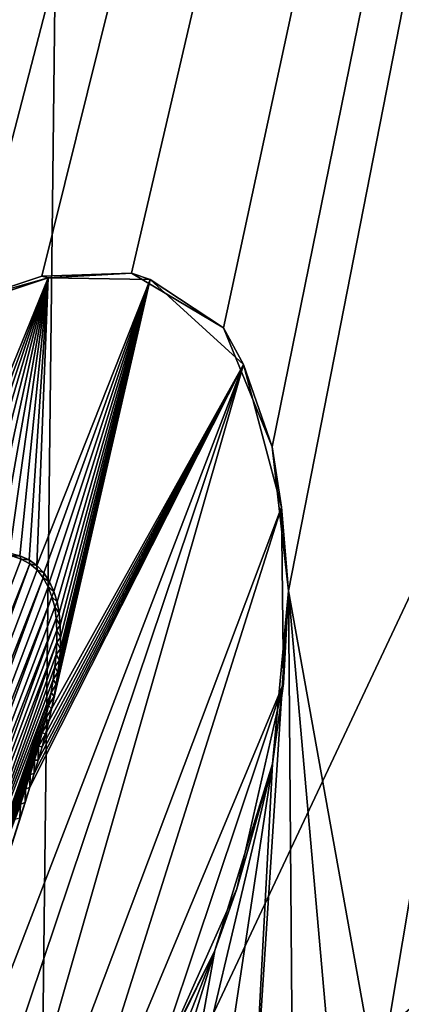
# Model space of a CAD drawing. Units: millimetres. Extents: x -110 to 110, y -21 to 226.
# Drawn here: x -7 to -6, y 71 to 73 of the extents above; entities that cross this region are included whole.
import ezdxf

# ---------------------------------------------------------------- set-up
doc = ezdxf.new("R2010")
doc.units = ezdxf.units.MM
doc.header["$LTSCALE"] = 65.185185
for name, color, linetype in [('102', 7, 'CONTINUOUS'), ('285', 7, 'CONTINUOUS'), ('354', 7, 'CONTINUOUS'), ('356', 7, 'CONTINUOUS'), ('357', 7, 'CONTINUOUS'), ('47', 7, 'CONTINUOUS'), ('55', 7, 'CONTINUOUS')]:
    doc.layers.add(name, color=color, linetype=linetype)

msp = doc.modelspace()

# ---------------------------------------------------------------- linework, layer by layer
at = {"layer": '102', "linetype": 'Continuous'}
for points in [[(0, 69.65, -30.5), (-0.003, 84.3088, -30.5), (-6.369, 83.5669, -30.5), (0, 69.65, -30.5)], [(-6.5553, 67.5191, -30.5), (-6.369, 83.5669, -30.5), (-12.7829, 80.9885, -30.5), (-6.5553, 67.5191, -30.5)], [(-6.5553, 67.5191, -30.5), (0, 69.65, -30.5), (-6.369, 83.5669, -30.5), (-6.5553, 67.5191, -30.5)]]:
    msp.add_3dface(points, dxfattribs=at)
at = {"layer": '285', "linetype": 'Continuous'}
for points in [[(-6.9843, 85.3943, 77.5471), (-19.1863, 68.3175, 76.6216), (-3.7626, 83.8034, 78.4402), (-6.9843, 85.3943, 77.5471)], [(-19.1863, 68.3175, 76.6216), (-13.5606, 64.1934, 77.8083), (-3.7626, 83.8034, 78.4402), (-19.1863, 68.3175, 76.6216)], [(-3.7626, 83.8034, 78.4402), (-13.5606, 64.1934, 77.8083), (-8.3037, 72.6798, 78.2267), (-3.7626, 83.8034, 78.4402)], [(-8.2061, 72.7969, 78.2357), (-3.7626, 83.8034, 78.4402), (-8.3037, 72.6798, 78.2267), (-8.2061, 72.7969, 78.2357)], [(-8.0786, 72.9109, 78.2486), (-3.7626, 83.8034, 78.4402), (-8.2061, 72.7969, 78.2357), (-8.0786, 72.9109, 78.2486)], [(-7.9117, 73.0264, 78.2665), (-3.7626, 83.8034, 78.4402), (-8.0786, 72.9109, 78.2486), (-7.9117, 73.0264, 78.2665)], [(-7.7042, 73.111, 78.2903), (-3.7626, 83.8034, 78.4402), (-7.9117, 73.0264, 78.2665), (-7.7042, 73.111, 78.2903)], [(-7.4947, 73.0984, 78.3167), (-3.7626, 83.8034, 78.4402), (-7.7042, 73.111, 78.2903), (-7.4947, 73.0984, 78.3167)], [(-7.3567, 72.9956, 78.3364), (-3.7626, 83.8034, 78.4402), (-7.4947, 73.0984, 78.3167), (-7.3567, 72.9956, 78.3364)], [(-7.2802, 72.8757, 78.3487), (-3.7626, 83.8034, 78.4402), (-7.3567, 72.9956, 78.3364), (-7.2802, 72.8757, 78.3487)], [(-7.2462, 72.7592, 78.3558), (-3.7626, 83.8034, 78.4402), (-7.2802, 72.8757, 78.3487), (-7.2462, 72.7592, 78.3558)], [(-7.2332, 72.6553, 78.36), (-3.7626, 83.8034, 78.4402), (-7.2462, 72.7592, 78.3558), (-7.2332, 72.6553, 78.36)], [(-7.2231, 72.566, 78.3634), (-3.7626, 83.8034, 78.4402), (-7.2332, 72.6553, 78.36), (-7.2231, 72.566, 78.3634)], [(-7.216, 72.4882, 78.3662), (-3.7626, 83.8034, 78.4402), (-7.2231, 72.566, 78.3634), (-7.216, 72.4882, 78.3662)], [(-7.2121, 72.4201, 78.3683), (-3.7626, 83.8034, 78.4402), (-7.216, 72.4882, 78.3662), (-7.2121, 72.4201, 78.3683)], [(-7.2082, 72.1881, 78.3744), (-3.7626, 83.8034, 78.4402), (-7.2127, 72.2216, 78.3731), (-7.2082, 72.1881, 78.3744)], [(-7.2127, 72.2216, 78.3731), (-3.7626, 83.8034, 78.4402), (-7.2121, 72.2622, 78.3722), (-7.2127, 72.2216, 78.3731)], [(-7.2121, 72.2622, 78.3722), (-3.7626, 83.8034, 78.4402), (-7.2109, 72.3082, 78.3712), (-7.2121, 72.2622, 78.3722)], [(-7.2107, 72.3605, 78.37), (-3.7626, 83.8034, 78.4402), (-7.2121, 72.4201, 78.3683), (-7.2107, 72.3605, 78.37)], [(-7.2109, 72.3082, 78.3712), (-3.7626, 83.8034, 78.4402), (-7.2107, 72.3605, 78.37), (-7.2109, 72.3082, 78.3712)], [(-7.1874, 72.2028, 78.3764), (-3.7626, 83.8034, 78.4402), (-7.2082, 72.1881, 78.3744), (-7.1874, 72.2028, 78.3764)], [(-7.1692, 72.2368, 78.3777), (-3.7626, 83.8034, 78.4402), (-7.1874, 72.2028, 78.3764), (-7.1692, 72.2368, 78.3777)], [(-7.1475, 72.2742, 78.3792), (-3.7626, 83.8034, 78.4402), (-7.1692, 72.2368, 78.3777), (-7.1475, 72.2742, 78.3792)], [(-7.1182, 72.314, 78.3816), (-3.7626, 83.8034, 78.4402), (-7.1475, 72.2742, 78.3792), (-7.1182, 72.314, 78.3816)], [(-7.0796, 72.3548, 78.385), (-3.7626, 83.8034, 78.4402), (-7.1182, 72.314, 78.3816), (-7.0796, 72.3548, 78.385)], [(-7.0319, 72.3971, 78.3894), (-3.7626, 83.8034, 78.4402), (-7.0796, 72.3548, 78.385), (-7.0319, 72.3971, 78.3894)], [(-6.9758, 72.4421, 78.3946), (-3.7626, 83.8034, 78.4402), (-7.0319, 72.3971, 78.3894), (-6.9758, 72.4421, 78.3946)], [(-6.9119, 72.4926, 78.4005), (-3.7626, 83.8034, 78.4402), (-6.9758, 72.4421, 78.3946), (-6.9119, 72.4926, 78.4005)], [(-6.8391, 72.5493, 78.4073), (-3.7626, 83.8034, 78.4402), (-6.9119, 72.4926, 78.4005), (-6.8391, 72.5493, 78.4073)], [(-6.7533, 72.6104, 78.4154), (-3.7626, 83.8034, 78.4402), (-6.8391, 72.5493, 78.4073), (-6.7533, 72.6104, 78.4154)], [(-6.6476, 72.67, 78.4256), (-3.7626, 83.8034, 78.4402), (-6.7533, 72.6104, 78.4154), (-6.6476, 72.67, 78.4256)], [(-6.5134, 72.7147, 78.4391), (-3.7626, 83.8034, 78.4402), (-6.6476, 72.67, 78.4256), (-6.5134, 72.7147, 78.4391)], [(-6.3451, 72.7204, 78.4567), (-3.7626, 83.8034, 78.4402), (-6.5134, 72.7147, 78.4391), (-6.3451, 72.7204, 78.4567)], [(-6.1722, 72.6174, 78.4766), (-3.7626, 83.8034, 78.4402), (-6.3451, 72.7204, 78.4567), (-6.1722, 72.6174, 78.4766)], [(-6.081, 72.394, 78.4899), (-3.7626, 83.8034, 78.4402), (-6.1722, 72.6174, 78.4766), (-6.081, 72.394, 78.4899)], [(-6.0502, 72.124, 78.4978), (-3.7626, 83.8034, 78.4402), (-6.081, 72.394, 78.4899), (-6.0502, 72.124, 78.4978)], [(-5.8828, 71.1899, 78.5288), (-3.7626, 83.8034, 78.4402), (-6.0502, 72.124, 78.4978), (-5.8828, 71.1899, 78.5288)], [(-5.8017, 71.2481, 78.5352), (-3.7626, 83.8034, 78.4402), (-5.8828, 71.1899, 78.5288), (-5.8017, 71.2481, 78.5352)], [(-6.5517, 72.1832, 78.4461), (-6.5696, 72.1894, 78.4441), (-7.0928, 70.7614, 78.4186), (-6.5517, 72.1832, 78.4461)], [(-6.5355, 72.1746, 78.448), (-6.5517, 72.1832, 78.4461), (-7.0928, 70.7614, 78.4186), (-6.5355, 72.1746, 78.448)], [(-7.0271, 70.8286, 78.4241), (-6.5355, 72.1746, 78.448), (-7.0928, 70.7614, 78.4186), (-7.0271, 70.8286, 78.4241)], [(-6.5218, 72.1632, 78.4497), (-6.5355, 72.1746, 78.448), (-7.0271, 70.8286, 78.4241), (-6.5218, 72.1632, 78.4497)], [(-6.5105, 72.1484, 78.4511), (-6.5218, 72.1632, 78.4497), (-7.0271, 70.8286, 78.4241), (-6.5105, 72.1484, 78.4511)], [(-6.9628, 70.9133, 78.4291), (-6.5105, 72.1484, 78.4511), (-7.0271, 70.8286, 78.4241), (-6.9628, 70.9133, 78.4291)], [(-6.5014, 72.1312, 78.4524), (-6.5105, 72.1484, 78.4511), (-6.9628, 70.9133, 78.4291), (-6.5014, 72.1312, 78.4524)], [(-6.4942, 72.1125, 78.4535), (-6.5014, 72.1312, 78.4524), (-6.9628, 70.9133, 78.4291), (-6.4942, 72.1125, 78.4535)], [(-6.1195, 71.0668, 78.5091), (-6.0423, 71.0999, 78.5157), (-6.0502, 72.124, 78.4978), (-6.1195, 71.0668, 78.5091)], [(-6.0807, 71.7991, 78.5005), (-6.1195, 71.0668, 78.5091), (-6.0502, 72.124, 78.4978), (-6.0807, 71.7991, 78.5005)], [(-5.9633, 71.1408, 78.5223), (-5.8828, 71.1899, 78.5288), (-6.0502, 72.124, 78.4978), (-5.9633, 71.1408, 78.5223)], [(-6.0423, 71.0999, 78.5157), (-5.9633, 71.1408, 78.5223), (-6.0502, 72.124, 78.4978), (-6.0423, 71.0999, 78.5157)], [(-6.8981, 71.0142, 78.4337), (-6.4942, 72.1125, 78.4535), (-6.9628, 70.9133, 78.4291), (-6.8981, 71.0142, 78.4337)], [(-6.4891, 72.093, 78.4544), (-6.4942, 72.1125, 78.4535), (-6.8981, 71.0142, 78.4337), (-6.4891, 72.093, 78.4544)], [(-6.4863, 72.072, 78.4552), (-6.4891, 72.093, 78.4544), (-6.8981, 71.0142, 78.4337), (-6.4863, 72.072, 78.4552)], [(-6.8283, 71.1296, 78.4386), (-6.4863, 72.072, 78.4552), (-6.8981, 71.0142, 78.4337), (-6.8283, 71.1296, 78.4386)], [(-6.4852, 72.0499, 78.4557), (-6.4863, 72.072, 78.4552), (-6.8283, 71.1296, 78.4386), (-6.4852, 72.0499, 78.4557)], [(-6.4852, 72.0274, 78.4562), (-6.4852, 72.0499, 78.4557), (-6.8283, 71.1296, 78.4386), (-6.4852, 72.0274, 78.4562)], [(-6.7536, 71.2619, 78.4437), (-6.4852, 72.0274, 78.4562), (-6.8283, 71.1296, 78.4386), (-6.7536, 71.2619, 78.4437)], [(-6.4863, 72.0046, 78.4565), (-6.4852, 72.0274, 78.4562), (-6.7536, 71.2619, 78.4437), (-6.4863, 72.0046, 78.4565)], [(-6.4886, 71.9812, 78.4567), (-6.4863, 72.0046, 78.4565), (-6.7536, 71.2619, 78.4437), (-6.4886, 71.9812, 78.4567)], [(-6.492, 71.9574, 78.4568), (-6.4886, 71.9812, 78.4567), (-6.7536, 71.2619, 78.4437), (-6.492, 71.9574, 78.4568)], [(-6.496, 71.9332, 78.4569), (-6.492, 71.9574, 78.4568), (-6.7536, 71.2619, 78.4437), (-6.496, 71.9332, 78.4569)], [(-6.6774, 71.4155, 78.4485), (-6.496, 71.9332, 78.4569), (-6.7536, 71.2619, 78.4437), (-6.6774, 71.4155, 78.4485)], [(-6.5008, 71.9086, 78.4569), (-6.496, 71.9332, 78.4569), (-6.6774, 71.4155, 78.4485), (-6.5008, 71.9086, 78.4569)], [(-6.5064, 71.8836, 78.4568), (-6.5008, 71.9086, 78.4569), (-6.6774, 71.4155, 78.4485), (-6.5064, 71.8836, 78.4568)], [(-6.5127, 71.8581, 78.4567), (-6.5064, 71.8836, 78.4568), (-6.6774, 71.4155, 78.4485), (-6.5127, 71.8581, 78.4567)], [(-6.5195, 71.8322, 78.4565), (-6.5127, 71.8581, 78.4567), (-6.6774, 71.4155, 78.4485), (-6.5195, 71.8322, 78.4565)], [(-6.6624, 71.4489, 78.4494), (-6.5195, 71.8322, 78.4565), (-6.6774, 71.4155, 78.4485), (-6.6624, 71.4489, 78.4494)], [(-6.5271, 71.8058, 78.4562), (-6.5195, 71.8322, 78.4565), (-6.6624, 71.4489, 78.4494), (-6.5271, 71.8058, 78.4562)], [(-6.648, 71.4817, 78.4502), (-6.5271, 71.8058, 78.4562), (-6.6624, 71.4489, 78.4494), (-6.648, 71.4817, 78.4502)], [(-6.5352, 71.7789, 78.4559), (-6.5271, 71.8058, 78.4562), (-6.648, 71.4817, 78.4502), (-6.5352, 71.7789, 78.4559)], [(-6.2661, 71.0156, 78.4962), (-6.1946, 71.0401, 78.5025), (-6.0807, 71.7991, 78.5005), (-6.2661, 71.0156, 78.4962)], [(-6.1887, 71.449, 78.4962), (-6.2661, 71.0156, 78.4962), (-6.0807, 71.7991, 78.5005), (-6.1887, 71.449, 78.4962)], [(-6.1946, 71.0401, 78.5025), (-6.1195, 71.0668, 78.5091), (-6.0807, 71.7991, 78.5005), (-6.1946, 71.0401, 78.5025)], [(-6.6341, 71.5139, 78.451), (-6.5352, 71.7789, 78.4559), (-6.648, 71.4817, 78.4502), (-6.6341, 71.5139, 78.451)], [(-6.544, 71.7515, 78.4555), (-6.5352, 71.7789, 78.4559), (-6.6341, 71.5139, 78.451), (-6.544, 71.7515, 78.4555)], [(-6.6208, 71.5456, 78.4517), (-6.544, 71.7515, 78.4555), (-6.6341, 71.5139, 78.451), (-6.6208, 71.5456, 78.4517)], [(-6.5533, 71.7237, 78.4551), (-6.544, 71.7515, 78.4555), (-6.6208, 71.5456, 78.4517), (-6.5533, 71.7237, 78.4551)], [(-6.6082, 71.5767, 78.4524), (-6.5533, 71.7237, 78.4551), (-6.6208, 71.5456, 78.4517), (-6.6082, 71.5767, 78.4524)], [(-6.5631, 71.6954, 78.4547), (-6.5533, 71.7237, 78.4551), (-6.6082, 71.5767, 78.4524), (-6.5631, 71.6954, 78.4547)], [(-7.0233, 61.6028, 78.5537), (-5.8377, 65.2105, 78.6026), (-4.4705, 71.492, 78.6391), (-7.0233, 61.6028, 78.5537)], [(-4.5085, 71.4482, 78.6368), (-7.0233, 61.6028, 78.5537), (-4.4705, 71.492, 78.6391), (-4.5085, 71.4482, 78.6368)], [(-4.5484, 71.4027, 78.6344), (-7.0233, 61.6028, 78.5537), (-4.5085, 71.4482, 78.6368), (-4.5484, 71.4027, 78.6344)], [(-6.3857, 70.9442, 78.486), (-6.3317, 70.984, 78.4905), (-6.1887, 71.449, 78.4962), (-6.3857, 70.9442, 78.486)], [(-6.3485, 71.1253, 78.4865), (-6.3857, 70.9442, 78.486), (-6.1887, 71.449, 78.4962), (-6.3485, 71.1253, 78.4865)], [(-6.3317, 70.984, 78.4905), (-6.2661, 71.0156, 78.4962), (-6.1887, 71.449, 78.4962), (-6.3317, 70.984, 78.4905)], [(-4.5905, 71.355, 78.6318), (-7.0233, 61.6028, 78.5537), (-4.5484, 71.4027, 78.6344), (-4.5905, 71.355, 78.6318)], [(-4.6349, 71.3052, 78.6291), (-7.0233, 61.6028, 78.5537), (-4.5905, 71.355, 78.6318), (-4.6349, 71.3052, 78.6291)]]:
    msp.add_3dface(points, dxfattribs=at)
at = {"layer": '354', "color": 7, "linetype": 'Continuous'}
for points in [[(-6.3451, 72.7204, 78.4567), (-6.5134, 72.7147, 78.4391), (-6.5014, 72.7113, 78.4153), (-6.3451, 72.7204, 78.4567)], [(-6.3101, 72.7084, 78.4355), (-6.3451, 72.7204, 78.4567), (-6.5014, 72.7113, 78.4153), (-6.3101, 72.7084, 78.4355)], [(-6.1722, 72.6174, 78.4766), (-6.3451, 72.7204, 78.4567), (-6.3101, 72.7084, 78.4355), (-6.1722, 72.6174, 78.4766)], [(-6.5014, 72.7113, 78.4153), (-6.6476, 72.67, 78.4256), (-6.6516, 72.6614, 78.4002), (-6.5014, 72.7113, 78.4153)], [(-6.5134, 72.7147, 78.4391), (-6.6476, 72.67, 78.4256), (-6.5014, 72.7113, 78.4153), (-6.5134, 72.7147, 78.4391)], [(-6.1349, 72.5487, 78.4565), (-6.1722, 72.6174, 78.4766), (-6.3101, 72.7084, 78.4355), (-6.1349, 72.5487, 78.4565)], [(-6.081, 72.394, 78.4899), (-6.1722, 72.6174, 78.4766), (-6.1349, 72.5487, 78.4565), (-6.081, 72.394, 78.4899)], [(-6.0637, 72.2812, 78.4686), (-6.081, 72.394, 78.4899), (-6.1349, 72.5487, 78.4565), (-6.0637, 72.2812, 78.4686)], [(-6.0502, 72.124, 78.4978), (-6.081, 72.394, 78.4899), (-6.0637, 72.2812, 78.4686), (-6.0502, 72.124, 78.4978)], [(-6.0596, 71.9502, 78.4748), (-6.0502, 72.124, 78.4978), (-6.0637, 72.2812, 78.4686), (-6.0596, 71.9502, 78.4748)], [(-6.0807, 71.7991, 78.5005), (-6.0502, 72.124, 78.4978), (-6.0596, 71.9502, 78.4748), (-6.0807, 71.7991, 78.5005)], [(-6.1474, 71.5646, 78.4731), (-6.0807, 71.7991, 78.5005), (-6.0596, 71.9502, 78.4748), (-6.1474, 71.5646, 78.4731)], [(-6.1887, 71.449, 78.4962), (-6.0807, 71.7991, 78.5005), (-6.1474, 71.5646, 78.4731), (-6.1887, 71.449, 78.4962)], [(-6.3137, 71.1919, 78.4635), (-6.1887, 71.449, 78.4962), (-6.1474, 71.5646, 78.4731), (-6.3137, 71.1919, 78.4635)], [(-6.3485, 71.1253, 78.4865), (-6.1887, 71.449, 78.4962), (-6.3137, 71.1919, 78.4635), (-6.3485, 71.1253, 78.4865)]]:
    msp.add_3dface(points, dxfattribs=at)
at = {"layer": '356', "color": 7, "linetype": 'Continuous'}
for points in [[(-6.5737, 72.1949, 78.4184), (-6.5696, 72.1894, 78.4441), (-6.5547, 72.1898, 78.4205), (-6.5737, 72.1949, 78.4184)], [(-6.5696, 72.1894, 78.4441), (-6.5517, 72.1832, 78.4461), (-6.5547, 72.1898, 78.4205), (-6.5696, 72.1894, 78.4441)], [(-6.5547, 72.1898, 78.4205), (-6.5517, 72.1832, 78.4461), (-6.5372, 72.1822, 78.4225), (-6.5547, 72.1898, 78.4205)], [(-6.5517, 72.1832, 78.4461), (-6.5355, 72.1746, 78.448), (-6.5372, 72.1822, 78.4225), (-6.5517, 72.1832, 78.4461)], [(-6.5372, 72.1822, 78.4225), (-6.5355, 72.1746, 78.448), (-6.5223, 72.1716, 78.4243), (-6.5372, 72.1822, 78.4225)], [(-6.5355, 72.1746, 78.448), (-6.5218, 72.1632, 78.4497), (-6.5223, 72.1716, 78.4243), (-6.5355, 72.1746, 78.448)], [(-6.5223, 72.1716, 78.4243), (-6.5218, 72.1632, 78.4497), (-6.5096, 72.1576, 78.4259), (-6.5223, 72.1716, 78.4243)], [(-6.5218, 72.1632, 78.4497), (-6.5105, 72.1484, 78.4511), (-6.5096, 72.1576, 78.4259), (-6.5218, 72.1632, 78.4497)], [(-6.5096, 72.1576, 78.4259), (-6.5105, 72.1484, 78.4511), (-6.499, 72.1409, 78.4273), (-6.5096, 72.1576, 78.4259)], [(-6.5105, 72.1484, 78.4511), (-6.5014, 72.1312, 78.4524), (-6.499, 72.1409, 78.4273), (-6.5105, 72.1484, 78.4511)], [(-6.499, 72.1409, 78.4273), (-6.5014, 72.1312, 78.4524), (-6.4905, 72.1226, 78.4286), (-6.499, 72.1409, 78.4273)], [(-6.5014, 72.1312, 78.4524), (-6.4942, 72.1125, 78.4535), (-6.4905, 72.1226, 78.4286), (-6.5014, 72.1312, 78.4524)], [(-6.4905, 72.1226, 78.4286), (-6.4942, 72.1125, 78.4535), (-6.4843, 72.1032, 78.4296), (-6.4905, 72.1226, 78.4286)], [(-6.4942, 72.1125, 78.4535), (-6.4891, 72.093, 78.4544), (-6.4843, 72.1032, 78.4296), (-6.4942, 72.1125, 78.4535)], [(-6.4843, 72.1032, 78.4296), (-6.4891, 72.093, 78.4544), (-6.4806, 72.0819, 78.4304), (-6.4843, 72.1032, 78.4296)], [(-6.4891, 72.093, 78.4544), (-6.4863, 72.072, 78.4552), (-6.4806, 72.0819, 78.4304), (-6.4891, 72.093, 78.4544)], [(-6.4806, 72.0819, 78.4304), (-6.4863, 72.072, 78.4552), (-6.4787, 72.0595, 78.431), (-6.4806, 72.0819, 78.4304)], [(-6.4863, 72.072, 78.4552), (-6.4852, 72.0499, 78.4557), (-6.4787, 72.0595, 78.431), (-6.4863, 72.072, 78.4552)], [(-6.4787, 72.0595, 78.431), (-6.4852, 72.0499, 78.4557), (-6.4781, 72.0366, 78.4316), (-6.4787, 72.0595, 78.431)], [(-6.4852, 72.0499, 78.4557), (-6.4852, 72.0274, 78.4562), (-6.4781, 72.0366, 78.4316), (-6.4852, 72.0499, 78.4557)], [(-6.4781, 72.0366, 78.4316), (-6.4852, 72.0274, 78.4562), (-6.4785, 72.0153, 78.4319), (-6.4781, 72.0366, 78.4316)], [(-6.4852, 72.0274, 78.4562), (-6.4863, 72.0046, 78.4565), (-6.4785, 72.0153, 78.4319), (-6.4852, 72.0274, 78.4562)], [(-6.4785, 72.0153, 78.4319), (-6.4863, 72.0046, 78.4565), (-6.4803, 71.9935, 78.4322), (-6.4785, 72.0153, 78.4319)], [(-6.4863, 72.0046, 78.4565), (-6.4886, 71.9812, 78.4567), (-6.4803, 71.9935, 78.4322), (-6.4863, 72.0046, 78.4565)], [(-6.4886, 71.9812, 78.4567), (-6.492, 71.9574, 78.4568), (-6.4829, 71.9713, 78.4323), (-6.4886, 71.9812, 78.4567)], [(-6.4803, 71.9935, 78.4322), (-6.4886, 71.9812, 78.4567), (-6.4829, 71.9713, 78.4323), (-6.4803, 71.9935, 78.4322)], [(-6.4829, 71.9713, 78.4323), (-6.492, 71.9574, 78.4568), (-6.4862, 71.9487, 78.4325), (-6.4829, 71.9713, 78.4323)], [(-6.492, 71.9574, 78.4568), (-6.496, 71.9332, 78.4569), (-6.4862, 71.9487, 78.4325), (-6.492, 71.9574, 78.4568)], [(-6.4862, 71.9487, 78.4325), (-6.496, 71.9332, 78.4569), (-6.4902, 71.9259, 78.4325), (-6.4862, 71.9487, 78.4325)], [(-6.496, 71.9332, 78.4569), (-6.5008, 71.9086, 78.4569), (-6.4902, 71.9259, 78.4325), (-6.496, 71.9332, 78.4569)], [(-6.4902, 71.9259, 78.4325), (-6.5008, 71.9086, 78.4569), (-6.4949, 71.9027, 78.4325), (-6.4902, 71.9259, 78.4325)], [(-6.5008, 71.9086, 78.4569), (-6.5064, 71.8836, 78.4568), (-6.4949, 71.9027, 78.4325), (-6.5008, 71.9086, 78.4569)], [(-6.4949, 71.9027, 78.4325), (-6.5064, 71.8836, 78.4568), (-6.5003, 71.8791, 78.4324), (-6.4949, 71.9027, 78.4325)], [(-6.5064, 71.8836, 78.4568), (-6.5127, 71.8581, 78.4567), (-6.5003, 71.8791, 78.4324), (-6.5064, 71.8836, 78.4568)], [(-6.5003, 71.8791, 78.4324), (-6.5127, 71.8581, 78.4567), (-6.5062, 71.8551, 78.4322), (-6.5003, 71.8791, 78.4324)], [(-6.5127, 71.8581, 78.4567), (-6.5195, 71.8322, 78.4565), (-6.5062, 71.8551, 78.4322), (-6.5127, 71.8581, 78.4567)], [(-6.5062, 71.8551, 78.4322), (-6.5195, 71.8322, 78.4565), (-6.5127, 71.8308, 78.4321), (-6.5062, 71.8551, 78.4322)], [(-6.5195, 71.8322, 78.4565), (-6.5271, 71.8058, 78.4562), (-6.5198, 71.806, 78.4318), (-6.5195, 71.8322, 78.4565)], [(-6.5127, 71.8308, 78.4321), (-6.5195, 71.8322, 78.4565), (-6.5198, 71.806, 78.4318), (-6.5127, 71.8308, 78.4321)], [(-6.5271, 71.8058, 78.4562), (-6.5352, 71.7789, 78.4559), (-6.5274, 71.7808, 78.4315), (-6.5271, 71.8058, 78.4562)], [(-6.5198, 71.806, 78.4318), (-6.5271, 71.8058, 78.4562), (-6.5274, 71.7808, 78.4315), (-6.5198, 71.806, 78.4318)], [(-6.5352, 71.7789, 78.4559), (-6.544, 71.7515, 78.4555), (-6.5355, 71.7553, 78.4312), (-6.5352, 71.7789, 78.4559)], [(-6.5274, 71.7808, 78.4315), (-6.5352, 71.7789, 78.4559), (-6.5355, 71.7553, 78.4312), (-6.5274, 71.7808, 78.4315)], [(-6.5355, 71.7553, 78.4312), (-6.544, 71.7515, 78.4555), (-6.5448, 71.7269, 78.4308), (-6.5355, 71.7553, 78.4312)], [(-6.544, 71.7515, 78.4555), (-6.5533, 71.7237, 78.4551), (-6.5448, 71.7269, 78.4308), (-6.544, 71.7515, 78.4555)], [(-6.5533, 71.7237, 78.4551), (-6.5631, 71.6954, 78.4547), (-6.5548, 71.698, 78.4303), (-6.5533, 71.7237, 78.4551)], [(-6.5448, 71.7269, 78.4308), (-6.5533, 71.7237, 78.4551), (-6.5548, 71.698, 78.4303), (-6.5448, 71.7269, 78.4308)]]:
    msp.add_3dface(points, dxfattribs=at)
at = {"layer": '357', "color": 7, "linetype": 'Continuous'}
for points in [[(-6.5014, 72.7113, 78.4153), (-6.6516, 72.6614, 78.4002), (-6.7212, 72.1707, 78.4033), (-6.5014, 72.7113, 78.4153)], [(-6.5014, 72.7113, 78.4153), (-6.7212, 72.1707, 78.4033), (-6.6992, 72.1799, 78.4055), (-6.5014, 72.7113, 78.4153)], [(-6.5014, 72.7113, 78.4153), (-6.6992, 72.1799, 78.4055), (-6.6774, 72.1872, 78.4077), (-6.5014, 72.7113, 78.4153)], [(-6.5014, 72.7113, 78.4153), (-6.6774, 72.1872, 78.4077), (-6.6559, 72.1927, 78.4098), (-6.5014, 72.7113, 78.4153)], [(-6.5014, 72.7113, 78.4153), (-6.6559, 72.1927, 78.4098), (-6.6344, 72.1965, 78.412), (-6.5014, 72.7113, 78.4153)], [(-6.5014, 72.7113, 78.4153), (-6.6344, 72.1965, 78.412), (-6.6134, 72.1983, 78.4142), (-6.5014, 72.7113, 78.4153)], [(-6.5014, 72.7113, 78.4153), (-6.6134, 72.1983, 78.4142), (-6.5933, 72.1977, 78.4163), (-6.5014, 72.7113, 78.4153)], [(-6.5014, 72.7113, 78.4153), (-6.5933, 72.1977, 78.4163), (-6.5737, 72.1949, 78.4184), (-6.5014, 72.7113, 78.4153)], [(-6.5014, 72.7113, 78.4153), (-6.5737, 72.1949, 78.4184), (-6.5547, 72.1898, 78.4205), (-6.5014, 72.7113, 78.4153)], [(-6.5014, 72.7113, 78.4153), (-6.5547, 72.1898, 78.4205), (-6.5372, 72.1822, 78.4225), (-6.5014, 72.7113, 78.4153)], [(-6.5014, 72.7113, 78.4153), (-6.5372, 72.1822, 78.4225), (-6.5223, 72.1716, 78.4243), (-6.5014, 72.7113, 78.4153)], [(-6.3101, 72.7084, 78.4355), (-6.5014, 72.7113, 78.4153), (-6.5223, 72.1716, 78.4243), (-6.3101, 72.7084, 78.4355)], [(-6.3101, 72.7084, 78.4355), (-6.5223, 72.1716, 78.4243), (-6.5096, 72.1576, 78.4259), (-6.3101, 72.7084, 78.4355)], [(-6.3101, 72.7084, 78.4355), (-6.5096, 72.1576, 78.4259), (-6.499, 72.1409, 78.4273), (-6.3101, 72.7084, 78.4355)], [(-6.3101, 72.7084, 78.4355), (-6.499, 72.1409, 78.4273), (-6.4905, 72.1226, 78.4286), (-6.3101, 72.7084, 78.4355)], [(-6.1349, 72.5487, 78.4565), (-6.3101, 72.7084, 78.4355), (-6.4949, 71.9027, 78.4325), (-6.1349, 72.5487, 78.4565)], [(-6.3101, 72.7084, 78.4355), (-6.4902, 71.9259, 78.4325), (-6.4949, 71.9027, 78.4325), (-6.3101, 72.7084, 78.4355)], [(-6.3101, 72.7084, 78.4355), (-6.4905, 72.1226, 78.4286), (-6.4843, 72.1032, 78.4296), (-6.3101, 72.7084, 78.4355)], [(-6.3101, 72.7084, 78.4355), (-6.4862, 71.9487, 78.4325), (-6.4902, 71.9259, 78.4325), (-6.3101, 72.7084, 78.4355)], [(-6.3101, 72.7084, 78.4355), (-6.4829, 71.9713, 78.4323), (-6.4862, 71.9487, 78.4325), (-6.3101, 72.7084, 78.4355)], [(-6.3101, 72.7084, 78.4355), (-6.4843, 72.1032, 78.4296), (-6.4806, 72.0819, 78.4304), (-6.3101, 72.7084, 78.4355)], [(-6.3101, 72.7084, 78.4355), (-6.4803, 71.9935, 78.4322), (-6.4829, 71.9713, 78.4323), (-6.3101, 72.7084, 78.4355)], [(-6.3101, 72.7084, 78.4355), (-6.4806, 72.0819, 78.4304), (-6.4787, 72.0595, 78.431), (-6.3101, 72.7084, 78.4355)], [(-6.3101, 72.7084, 78.4355), (-6.4785, 72.0153, 78.4319), (-6.4803, 71.9935, 78.4322), (-6.3101, 72.7084, 78.4355)], [(-6.3101, 72.7084, 78.4355), (-6.4787, 72.0595, 78.431), (-6.4781, 72.0366, 78.4316), (-6.3101, 72.7084, 78.4355)], [(-6.3101, 72.7084, 78.4355), (-6.4781, 72.0366, 78.4316), (-6.4785, 72.0153, 78.4319), (-6.3101, 72.7084, 78.4355)], [(-6.9913, 70.3199, 78.4126), (-6.8379, 70.4584, 78.4254), (-6.1349, 72.5487, 78.4565), (-6.9913, 70.3199, 78.4126)], [(-6.9913, 70.3199, 78.4126), (-6.1349, 72.5487, 78.4565), (-6.5355, 71.7553, 78.4312), (-6.9913, 70.3199, 78.4126)], [(-6.8379, 70.4584, 78.4254), (-6.681, 70.6434, 78.4375), (-6.1349, 72.5487, 78.4565), (-6.8379, 70.4584, 78.4254)], [(-6.681, 70.6434, 78.4375), (-6.0637, 72.2812, 78.4686), (-6.1349, 72.5487, 78.4565), (-6.681, 70.6434, 78.4375)], [(-6.1349, 72.5487, 78.4565), (-6.5274, 71.7808, 78.4315), (-6.5355, 71.7553, 78.4312), (-6.1349, 72.5487, 78.4565)], [(-6.1349, 72.5487, 78.4565), (-6.5198, 71.806, 78.4318), (-6.5274, 71.7808, 78.4315), (-6.1349, 72.5487, 78.4565)], [(-6.1349, 72.5487, 78.4565), (-6.5127, 71.8308, 78.4321), (-6.5198, 71.806, 78.4318), (-6.1349, 72.5487, 78.4565)], [(-6.1349, 72.5487, 78.4565), (-6.5062, 71.8551, 78.4322), (-6.5127, 71.8308, 78.4321), (-6.1349, 72.5487, 78.4565)], [(-6.1349, 72.5487, 78.4565), (-6.5003, 71.8791, 78.4324), (-6.5062, 71.8551, 78.4322), (-6.1349, 72.5487, 78.4565)], [(-6.1349, 72.5487, 78.4565), (-6.4949, 71.9027, 78.4325), (-6.5003, 71.8791, 78.4324), (-6.1349, 72.5487, 78.4565)], [(-6.681, 70.6434, 78.4375), (-6.5061, 70.88, 78.4504), (-6.0637, 72.2812, 78.4686), (-6.681, 70.6434, 78.4375)], [(-6.5061, 70.88, 78.4504), (-6.0596, 71.9502, 78.4748), (-6.0637, 72.2812, 78.4686), (-6.5061, 70.88, 78.4504)], [(-6.5061, 70.88, 78.4504), (-6.3137, 71.1919, 78.4635), (-6.0596, 71.9502, 78.4748), (-6.5061, 70.88, 78.4504)], [(-6.3137, 71.1919, 78.4635), (-6.1474, 71.5646, 78.4731), (-6.0596, 71.9502, 78.4748), (-6.3137, 71.1919, 78.4635)], [(-6.9913, 70.3199, 78.4126), (-6.5355, 71.7553, 78.4312), (-6.5448, 71.7269, 78.4308), (-6.9913, 70.3199, 78.4126)], [(-6.9913, 70.3199, 78.4126), (-6.5448, 71.7269, 78.4308), (-6.5548, 71.698, 78.4303), (-6.9913, 70.3199, 78.4126)]]:
    msp.add_3dface(points, dxfattribs=at)
at = {"layer": '47', "linetype": 'Continuous'}
for points in [[(-13.0021, 81.0152, -30), (0, 84.5, -30), (-10.6043, 61.9455, -30), (-13.0021, 81.0152, -30)], [(-10.6043, 61.9455, -30), (0, 84.5, -30), (-6.5539, 67.5205, -30), (-10.6043, 61.9455, -30)], [(-6.5539, 67.5205, -30), (0, 84.5, -30), (0, 69.65, -30), (-6.5539, 67.5205, -30)]]:
    msp.add_3dface(points, dxfattribs=at)
at = {"layer": '55', "linetype": 'Continuous'}
for points in [[(-9.7018, 67.988, -66.2007), (-9.6663, 76.5532, -67.8063), (0.0002, 76.3716, -68.7405), (-9.7018, 67.988, -66.2007)], [(-9.5614, 67.9827, -66.2277), (-9.7018, 67.988, -66.2007), (0.0002, 76.3716, -68.7405), (-9.5614, 67.9827, -66.2277)], [(-9.5614, 67.9827, -66.2277), (0.0002, 76.3716, -68.7405), (0, 72.0711, -67.933), (-9.5614, 67.9827, -66.2277)], [(0, 67.8054, -67.1301), (-9.5614, 67.9827, -66.2277), (0, 72.0711, -67.933), (0, 67.8054, -67.1301)]]:
    msp.add_3dface(points, dxfattribs=at)

doc.saveas('drawing.dxf')
